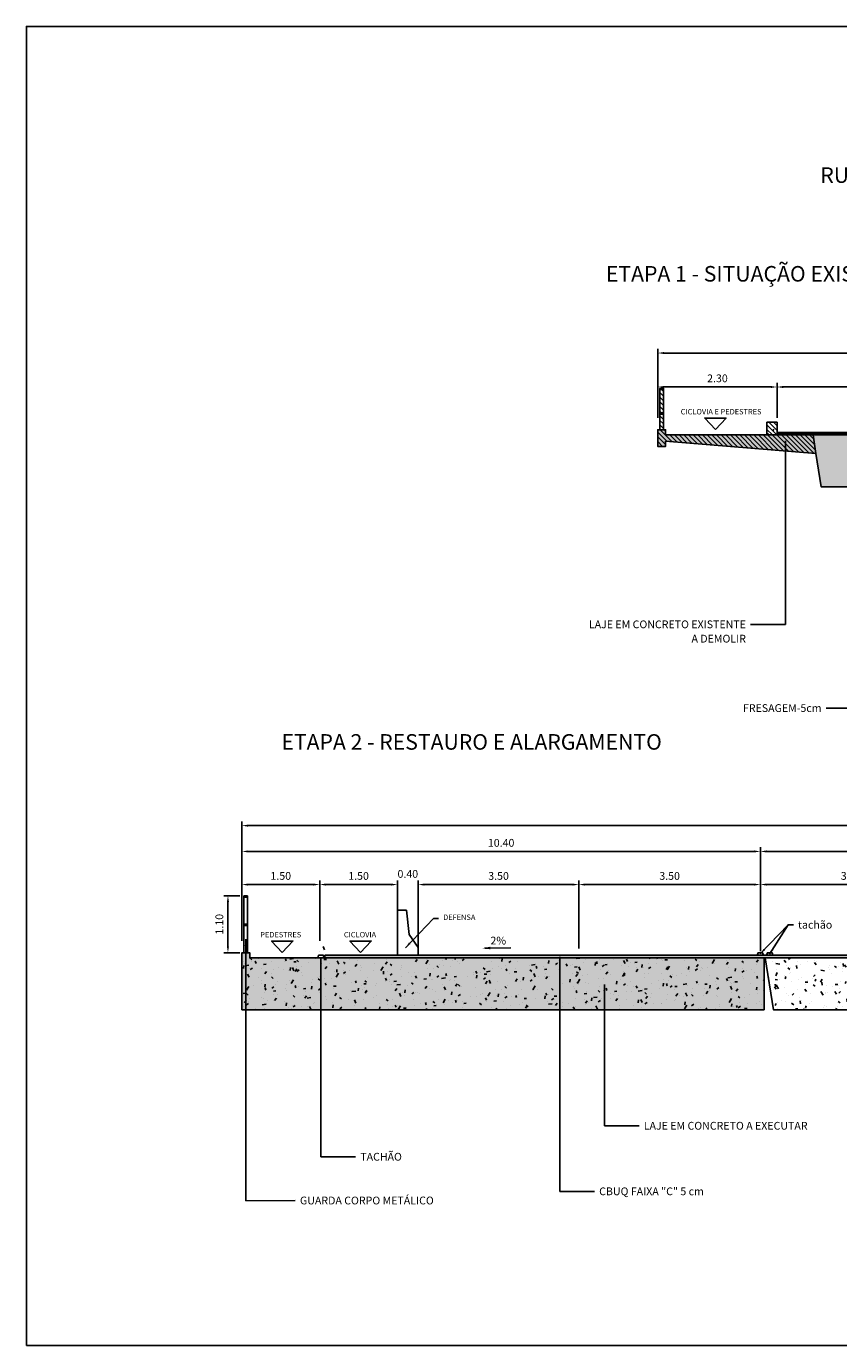
# Model space of a CAD drawing. Extents: x 667063 to 682551, y 7175063 to 7185502.
# Drawn here: x 667063 to 667078, y 7185424 to 7185449 of the extents above; entities that cross this region are included whole.
import ezdxf

# ---------------------------------------------------------------- set-up
doc = ezdxf.new("R2010")
doc.units = 0
doc.header["$LTSCALE"] = 0.1
doc.header["$MEASUREMENT"] = 0
for name, color, linetype in [('418-048-P00_$0$cotas', 24, 'Continuous'), ('418-048-P00_$0$FRESAGEM-5cm', 171, 'Continuous'), ('418-048-P00_$0$HATCH CONC EXIST', 251, 'Continuous'), ('418-048-P00_$0$HATCH CONC NOVO', 254, 'Continuous'), ('418-048-P00_$0$P-CONCRETO EXIST', 60, 'Continuous'), ('418-048-P00_$0$P-CONCRETO NOVO', 2, 'Continuous'), ('418-048-P00_$0$P-cotas', 24, 'Continuous'), ('418-048-P00_$0$P-GUARDA CORPO', 105, 'Continuous'), ('418-048-P00_$0$p-junta', 24, 'Continuous'), ('418-048-P00_$0$P-STIPO-RETIRAR', 24, 'Continuous'), ('418-048-P00_$0$P-TACHÃO', 60, 'Continuous'), ('418-048-P00_$0$P-TEXTOS', 60, 'Continuous'), ('TEXTO ESQUEMA', 2, 'Continuous')]:
    doc.layers.add(name, color=color, linetype=linetype)
doc.layers.add('418-048-P00_$0$poli', color=105, linetype='Continuous', plot=False)
doc.layers.add('418-048-P00_$0$VIEW', color=105, linetype='Continuous', plot=False)
doc.styles.add('418-048-P00_$0$RS-80', font='arial.ttf')
doc.dimstyles.new('418-048-P00_$0$1-75', dxfattribs={"dimscale": 0, "dimtxt": 0.15, "dimasz": 0.12, "dimexe": 0.08, "dimexo": 0.08, "dimgap": 0.09, "dimtad": 1, "dimzin": 2, "dimdsep": 46, "dimtxsty": '418-048-P00_$0$RS-80', "dimcen": 0, "dimclrd": 24, "dimclre": 24, "dimclrt": 60, "dimaunit": 1, "dimadec": 0, "dimazin": 0, "dimtfac": 1, "dimtofl": 0, "dimtmove": 2, "dimatfit": 1, "dimfxl": 0, "dimtolj": 1, "dimtzin": 1, "dimarcsym": 0})
pattern_1 = [(125, (0, -1.36363), (0.187646509294, 0.515554614115), [0.05715, -0.62865]), (70, (0, -1.36363), (-0.58100418063, 0.04622142621), [0.04572, -0.50292]), (175.451, (0.01564, -1.32067), (-0.39335464024, 0.561777273786), [0.04857, -0.53427]), (121.1842, (-0.1472, -1.3242), (0.332310566576, 0.75288267418), [0.085725, -0.942975]), (171.6356, (-0.1195, -1.26145), (-0.53264999175, 0.88005998235), [0.072855, -0.801405]), (66.184, (-0.1472, -1.3242), (-0.5326484341, 0.88006071832), [0.06858, -0.75438]), (96, (-0.0907, -1.26044), (0.41406517169, 0.3599413927), [0.05715, -0.62865]), (41, (-0.0907, -1.26044), (-0.48574911422, 0.322102586428), [0.04572, -0.50292]), (146.4514, (-0.0562, -1.23045), (-0.071685455043, 0.68204308799), [0.04857, -0.53427]), (112.5, (0, -1.36363), (-0.2426235193393, 0.0746034482), [0, -0.496824, 0, -0.51054, 0, -0.504825]), (82.5, (0, -1.36363), (-0.238418409793, 0.271414435305), [0, -0.291084, 0, -0.485394, 0, -0.192405]), (42.5, (-0.04398, -1.52777), (0.121880910422, 0.3884632488713), [0, -0.1905, 0, -0.59436, 0, -0.78867]), (32.5, (-0.0637, -1.60137), (0.041335646751, 0.448987986172), [0, -0.24765, 0, -0.394716, 0, -0.56007])]
pattern_2 = [(135, (1334162.65472, 0), (0.04490128060535, 0.04490128060535), [])]

# ---------------------------------------------------------------- blocks, each defined once
blk = doc.blocks.new('*D350')
at = {"layer": '418-048-P00_$0$cotas', "color": 24, "lineweight": -2}
for p, q in [((667077.227, 7185441.574), (667077.227, 7185442.25)), ((667077.347, 7185442.17), (667081.207, 7185442.17)), ((667081.327, 7185441.574), (667081.327, 7185442.25))]:
    blk.add_line(p, q, dxfattribs=at)
at = {"layer": '418-048-P00_$0$cotas', "color": 24}
for points in [[(667077.347, 7185442.19), (667077.347, 7185442.15), (667077.227, 7185442.17)], [(667081.207, 7185442.19), (667081.207, 7185442.15), (667081.327, 7185442.17)]]:
    blk.add_solid(points, dxfattribs=at)
at = {"layer": 'Defpoints', "color": 0}
for p in [(667081.327, 7185442.17), (667077.227, 7185441.494), (667081.327, 7185441.494)]:
    blk.add_point(p, dxfattribs=at)
at = {"layer": '418-048-P00_$0$cotas', "color": 60, "insert": (667079.277, 7185442.337), "char_height": 0.15, "attachment_point": 5, "style": '418-048-P00_$0$RS-80'}
blk.add_mtext('\\A1;4.10', dxfattribs=at)
blk = doc.blocks.new('*D351')
at = {"layer": '418-048-P00_$0$cotas', "color": 24, "lineweight": -2}
for p, q in [((667074.927, 7185441.574), (667074.927, 7185442.25)), ((667077.107, 7185442.17), (667075.047, 7185442.17)), ((667077.227, 7185441.574), (667077.227, 7185442.25))]:
    blk.add_line(p, q, dxfattribs=at)
at = {"layer": '418-048-P00_$0$cotas', "color": 24}
for points in [[(667075.047, 7185442.19), (667075.047, 7185442.15), (667074.927, 7185442.17)], [(667077.107, 7185442.19), (667077.107, 7185442.15), (667077.227, 7185442.17)]]:
    blk.add_solid(points, dxfattribs=at)
at = {"layer": 'Defpoints', "color": 0}
for p in [(667074.927, 7185442.17), (667074.927, 7185441.494), (667077.227, 7185441.494)]:
    blk.add_point(p, dxfattribs=at)
at = {"layer": '418-048-P00_$0$cotas', "color": 60, "insert": (667076.077, 7185442.337), "char_height": 0.15, "attachment_point": 5, "style": '418-048-P00_$0$RS-80'}
blk.add_mtext('\\A1;2.30', dxfattribs=at)
blk = doc.blocks.new('*D318')
at = {"layer": '418-048-P00_$0$cotas', "color": 24, "lineweight": -2}
for p, q in [((667074.927, 7185442.25), (667074.927, 7185442.905)), ((667075.047, 7185442.825), (667087.607, 7185442.825)), ((667087.727, 7185442.25), (667087.727, 7185442.905))]:
    blk.add_line(p, q, dxfattribs=at)
at = {"layer": '418-048-P00_$0$cotas', "color": 24}
for points in [[(667075.047, 7185442.845), (667075.047, 7185442.805), (667074.927, 7185442.825)], [(667087.607, 7185442.845), (667087.607, 7185442.805), (667087.727, 7185442.825)]]:
    blk.add_solid(points, dxfattribs=at)
at = {"layer": 'Defpoints', "color": 0}
for p in [(667087.727, 7185442.825), (667074.927, 7185442.17), (667087.727, 7185442.17)]:
    blk.add_point(p, dxfattribs=at)
at = {"layer": '418-048-P00_$0$cotas', "color": 60, "insert": (667081.327, 7185442.992), "char_height": 0.15, "attachment_point": 5, "style": '418-048-P00_$0$RS-80'}
blk.add_mtext('\\A1;12.80', dxfattribs=at)
blk = doc.blocks.new('*D323')
at = {"layer": '418-048-P00_$0$cotas', "color": 24, "lineweight": -2}
for p, q in [((667073.405, 7185431.336), (667073.405, 7185432.651)), ((667076.905, 7185431.336), (667076.905, 7185432.651)), ((667076.785, 7185432.571), (667073.525, 7185432.571))]:
    blk.add_line(p, q, dxfattribs=at)
at = {"layer": '418-048-P00_$0$cotas', "color": 24}
for points in [[(667073.525, 7185432.591), (667073.525, 7185432.551), (667073.405, 7185432.571)], [(667076.785, 7185432.591), (667076.785, 7185432.551), (667076.905, 7185432.571)]]:
    blk.add_solid(points, dxfattribs=at)
at = {"layer": 'Defpoints', "color": 0}
for p in [(667073.405, 7185432.571), (667073.405, 7185431.256), (667076.905, 7185431.256)]:
    blk.add_point(p, dxfattribs=at)
at = {"layer": '418-048-P00_$0$cotas', "color": 60, "insert": (667075.155, 7185432.738), "char_height": 0.15, "attachment_point": 5, "rotation": 360, "style": '418-048-P00_$0$RS-80'}
blk.add_mtext('\\A1;3.50', dxfattribs=at)
blk = doc.blocks.new('*D324')
at = {"layer": '418-048-P00_$0$cotas', "color": 24, "lineweight": -2}
for p, q in [((667070.305, 7185431.336), (667070.305, 7185432.651)), ((667073.405, 7185431.336), (667073.405, 7185432.651)), ((667070.425, 7185432.571), (667073.285, 7185432.571))]:
    blk.add_line(p, q, dxfattribs=at)
at = {"layer": '418-048-P00_$0$cotas', "color": 24}
for points in [[(667070.425, 7185432.591), (667070.425, 7185432.551), (667070.305, 7185432.571)], [(667073.285, 7185432.591), (667073.285, 7185432.551), (667073.405, 7185432.571)]]:
    blk.add_solid(points, dxfattribs=at)
at = {"layer": 'Defpoints', "color": 0}
for p in [(667073.405, 7185432.571), (667070.305, 7185431.256), (667073.405, 7185431.256)]:
    blk.add_point(p, dxfattribs=at)
at = {"layer": '418-048-P00_$0$cotas', "color": 60, "insert": (667071.855, 7185432.738), "char_height": 0.15, "attachment_point": 5, "style": '418-048-P00_$0$RS-80'}
blk.add_mtext('\\A1;3.50', dxfattribs=at)
blk = doc.blocks.new('*D325')
at = {"layer": '418-048-P00_$0$cotas', "color": 24, "lineweight": -2}
for p, q in [((667068.405, 7185431.486), (667068.405, 7185432.651)), ((667069.905, 7185431.486), (667069.905, 7185432.651)), ((667068.525, 7185432.571), (667069.785, 7185432.571))]:
    blk.add_line(p, q, dxfattribs=at)
at = {"layer": '418-048-P00_$0$cotas', "color": 24}
for points in [[(667068.525, 7185432.591), (667068.525, 7185432.551), (667068.405, 7185432.571)], [(667069.785, 7185432.591), (667069.785, 7185432.551), (667069.905, 7185432.571)]]:
    blk.add_solid(points, dxfattribs=at)
at = {"layer": 'Defpoints', "color": 0}
for p in [(667069.905, 7185432.571), (667068.405, 7185431.406), (667069.905, 7185431.406)]:
    blk.add_point(p, dxfattribs=at)
at = {"layer": '418-048-P00_$0$cotas', "color": 60, "insert": (667069.155, 7185432.738), "char_height": 0.15, "attachment_point": 5, "style": '418-048-P00_$0$RS-80'}
blk.add_mtext('\\A1;1.50', dxfattribs=at)
blk = doc.blocks.new('*D326')
at = {"layer": '418-048-P00_$0$cotas', "color": 24, "lineweight": -2}
for p, q in [((667066.905, 7185431.486), (667066.905, 7185432.651)), ((667068.405, 7185431.486), (667068.405, 7185432.651)), ((667068.285, 7185432.571), (667067.025, 7185432.571))]:
    blk.add_line(p, q, dxfattribs=at)
at = {"layer": '418-048-P00_$0$cotas', "color": 24}
for points in [[(667067.025, 7185432.591), (667067.025, 7185432.551), (667066.905, 7185432.571)], [(667068.285, 7185432.591), (667068.285, 7185432.551), (667068.405, 7185432.571)]]:
    blk.add_solid(points, dxfattribs=at)
at = {"layer": 'Defpoints', "color": 0}
for p in [(667066.905, 7185432.571), (667066.905, 7185431.406), (667068.405, 7185431.406)]:
    blk.add_point(p, dxfattribs=at)
at = {"layer": '418-048-P00_$0$cotas', "color": 60, "insert": (667067.655, 7185432.738), "char_height": 0.15, "attachment_point": 5, "rotation": 360, "style": '418-048-P00_$0$RS-80'}
blk.add_mtext('\\A1;1.50', dxfattribs=at)
blk = doc.blocks.new('*D327')
at = {"layer": '418-048-P00_$0$cotas', "color": 24, "lineweight": -2}
for p, q in [((667066.905, 7185432.269), (667066.905, 7185433.29)), ((667076.785, 7185433.21), (667067.025, 7185433.21)), ((667076.905, 7185432.269), (667076.905, 7185433.29))]:
    blk.add_line(p, q, dxfattribs=at)
at = {"layer": '418-048-P00_$0$cotas', "color": 24}
for points in [[(667067.025, 7185433.23), (667067.025, 7185433.19), (667066.905, 7185433.21)], [(667076.785, 7185433.23), (667076.785, 7185433.19), (667076.905, 7185433.21)]]:
    blk.add_solid(points, dxfattribs=at)
at = {"layer": 'Defpoints', "color": 0}
for p in [(667066.905, 7185433.21), (667066.905, 7185432.189), (667076.905, 7185432.189)]:
    blk.add_point(p, dxfattribs=at)
at = {"layer": '418-048-P00_$0$cotas', "color": 60, "insert": (667071.905, 7185433.376), "char_height": 0.15, "attachment_point": 5, "rotation": 360, "style": '418-048-P00_$0$RS-80'}
blk.add_mtext('\\A1;10.40', dxfattribs=at)
blk = doc.blocks.new('*D328')
at = {"layer": '418-048-P00_$0$cotas', "color": 24, "lineweight": -2}
for p, q in [((667076.905, 7185432.269), (667076.905, 7185433.29)), ((667077.025, 7185433.21), (667083.785, 7185433.21)), ((667083.905, 7185432.269), (667083.905, 7185433.29))]:
    blk.add_line(p, q, dxfattribs=at)
at = {"layer": '418-048-P00_$0$cotas', "color": 24}
for points in [[(667077.025, 7185433.23), (667077.025, 7185433.19), (667076.905, 7185433.21)], [(667083.785, 7185433.23), (667083.785, 7185433.19), (667083.905, 7185433.21)]]:
    blk.add_solid(points, dxfattribs=at)
at = {"layer": 'Defpoints', "color": 0}
for p in [(667083.905, 7185433.21), (667076.905, 7185432.189), (667083.905, 7185432.189)]:
    blk.add_point(p, dxfattribs=at)
at = {"layer": '418-048-P00_$0$cotas', "color": 60, "insert": (667080.405, 7185433.376), "char_height": 0.15, "attachment_point": 5, "style": '418-048-P00_$0$RS-80'}
blk.add_mtext('\\A1;7.00', dxfattribs=at)
blk = doc.blocks.new('*D331')
at = {"layer": '418-048-P00_$0$cotas', "color": 24, "lineweight": -2}
for p, q in [((667076.905, 7185431.286), (667076.905, 7185432.651)), ((667080.405, 7185431.286), (667080.405, 7185432.651)), ((667080.285, 7185432.571), (667077.025, 7185432.571))]:
    blk.add_line(p, q, dxfattribs=at)
at = {"layer": '418-048-P00_$0$cotas', "color": 24}
for points in [[(667077.025, 7185432.591), (667077.025, 7185432.551), (667076.905, 7185432.571)], [(667080.285, 7185432.591), (667080.285, 7185432.551), (667080.405, 7185432.571)]]:
    blk.add_solid(points, dxfattribs=at)
at = {"layer": 'Defpoints', "color": 0}
for p in [(667076.905, 7185432.571), (667076.905, 7185431.206), (667080.405, 7185431.206)]:
    blk.add_point(p, dxfattribs=at)
at = {"layer": '418-048-P00_$0$cotas', "color": 60, "insert": (667078.655, 7185432.738), "char_height": 0.15, "attachment_point": 5, "style": '418-048-P00_$0$RS-80'}
blk.add_mtext('\\A1;3.50', dxfattribs=at)
blk = doc.blocks.new('*D224')
at = {"color": 24, "lineweight": -2}
for p, q in [((667066.865, 7185432.356), (667066.556, 7185432.356)), ((667066.636, 7185431.376), (667066.636, 7185432.236)), ((667066.865, 7185431.256), (667066.556, 7185431.256))]:
    blk.add_line(p, q, dxfattribs=at)
at = {"color": 24}
for points in [[(667066.616, 7185432.236), (667066.656, 7185432.236), (667066.636, 7185432.356)], [(667066.616, 7185431.376), (667066.656, 7185431.376), (667066.636, 7185431.256)]]:
    blk.add_solid(points, dxfattribs=at)
at = {"layer": 'Defpoints', "color": 0}
for p in [(667066.636, 7185432.356), (667066.945, 7185432.356), (667066.945, 7185431.256)]:
    blk.add_point(p, dxfattribs=at)
at = {"color": 60, "insert": (667066.47, 7185431.806), "char_height": 0.15, "attachment_point": 5, "rotation": 90, "style": '418-048-P00_$0$RS-80'}
blk.add_mtext('\\A1;1.10', dxfattribs=at)
blk = doc.blocks.new('*D225')
at = {"color": 24, "lineweight": -2}
for p, q in [((667069.905, 7185432.156), (667069.905, 7185432.651)), ((667070.305, 7185432.156), (667070.305, 7185432.651)), ((667069.785, 7185432.571), (667069.665, 7185432.571)), ((667070.425, 7185432.571), (667070.545, 7185432.571))]:
    blk.add_line(p, q, dxfattribs=at)
at = {"color": 24}
for points in [[(667069.785, 7185432.591), (667069.785, 7185432.551), (667069.905, 7185432.571)], [(667070.425, 7185432.591), (667070.425, 7185432.551), (667070.305, 7185432.571)]]:
    blk.add_solid(points, dxfattribs=at)
at = {"layer": 'Defpoints', "color": 0}
for p in [(667070.305, 7185432.571), (667069.905, 7185432.076), (667070.305, 7185432.076)]:
    blk.add_point(p, dxfattribs=at)
at = {"color": 60, "insert": (667070.105, 7185432.776), "char_height": 0.15, "attachment_point": 5, "style": '418-048-P00_$0$RS-80'}
blk.add_mtext('\\A1;0.40', dxfattribs=at)
blk = doc.blocks.new('*D229')
at = {"color": 24, "lineweight": -2}
for p, q in [((667066.905, 7185433.29), (667066.905, 7185433.788)), ((667067.025, 7185433.708), (667093.785, 7185433.708)), ((667093.905, 7185433.29), (667093.905, 7185433.788))]:
    blk.add_line(p, q, dxfattribs=at)
at = {"color": 24}
for points in [[(667067.025, 7185433.728), (667067.025, 7185433.688), (667066.905, 7185433.708)], [(667093.785, 7185433.728), (667093.785, 7185433.688), (667093.905, 7185433.708)]]:
    blk.add_solid(points, dxfattribs=at)
at = {"layer": 'Defpoints', "color": 0}
for p in [(667093.905, 7185433.708), (667066.905, 7185433.21), (667093.905, 7185433.21)]:
    blk.add_point(p, dxfattribs=at)
at = {"color": 60, "insert": (667080.405, 7185433.875), "char_height": 0.15, "attachment_point": 5, "style": '418-048-P00_$0$RS-80'}
blk.add_mtext('\\A1;27.80', dxfattribs=at)
blk = doc.blocks.new('418-048-P00_')
blk.add_hatch(color=251).paths.add_polyline_path([(667092.305, 7185431.156), (667092.305, 7185431.206), (667068.505, 7185431.206), (667068.505, 7185431.156)])
at = {"layer": '418-048-P00_$0$cotas'}
blk.add_hatch(color=256, dxfattribs=at).paths.add_polyline_path([(667076.998, 7185431.126), (667076.978, 7185431.126), (667076.978, 7185431.156), (667076.998, 7185431.156)])
at = {"layer": '418-048-P00_$0$FRESAGEM-5cm'}
h = blk.add_hatch(dxfattribs=at)
h.set_pattern_fill('LINE', color=256, scale=0.01, angle=45, style=0)
h.set_pattern_definition([(45, (0, 0), (-0.02245064030267, 0.02245064030267), [])])
h.paths.add_polyline_path([(667085.427, 7185441.244), (667081.327, 7185441.244), (667077.227, 7185441.244), (667077.227, 7185441.294), (667081.327, 7185441.294), (667085.427, 7185441.294)])
at = {"layer": '418-048-P00_$0$HATCH CONC EXIST'}
h = blk.add_hatch(dxfattribs=at)
h.set_pattern_fill('AR-CONC', color=256, scale=0.003, angle=75, style=0)
h.set_pattern_definition(pattern_1)
h.paths.add_polyline_path([(667087.577, 7185441.024), (667087.577, 7185441.124), (667084.677, 7185440.884), (667084.577, 7185440.244), (667078.077, 7185440.244), (667077.977, 7185440.884), (667075.077, 7185441.124), (667075.077, 7185441.024), (667074.927, 7185441.024), (667074.927, 7185441.344), (667075.077, 7185441.344), (667075.077, 7185441.244), (667087.577, 7185441.244), (667087.577, 7185441.344), (667087.727, 7185441.344), (667087.727, 7185441.024)])
h = blk.add_hatch(dxfattribs=at)
h.set_pattern_fill('AR-CONC', color=256, scale=0.003, angle=75, style=0)
h.set_pattern_definition(pattern_1)
h.paths.add_polyline_path([(667077.027, 7185441.244), (667077.227, 7185441.244), (667077.227, 7185441.494), (667077.027, 7185441.494)])
h = blk.add_hatch(dxfattribs=at)
h.set_pattern_fill('AR-CONC', color=256, scale=0.003, angle=75, style=0)
h.set_pattern_definition([(55, (1334153.93197, -11.4518), (-0.187646509294, 0.515554614115), [0.05715, -0.62865]), (110, (1334153.932, -11.4518), (0.58100418063, 0.04622142621), [0.04572, -0.50292]), (4.549, (1334153.91634, -11.4088), (0.39335464024, 0.561777273786), [0.04857, -0.53427]), (58.8158, (1334154.0792, -11.41234), (-0.332310566576, 0.75288267418), [0.085725, -0.942975]), (8.3644, (1334154.0515, -11.3496), (0.53264999175, 0.88005998235), [0.072855, -0.801405]), (113.816, (1334154.0792, -11.41234), (0.5326484341, 0.88006071832), [0.06858, -0.75438]), (84, (1334154.02266, -11.3486), (-0.41406517169, 0.3599413927), [0.05715, -0.62865]), (139, (1334154.02266, -11.3486), (0.48574911422, 0.322102586428), [0.04572, -0.50292]), (33.5486, (1334153.98815, -11.3186), (0.071685455043, 0.68204308799), [0.04857, -0.53427]), (67.5, (1334153.93197, -11.45179), (0.2426235193393, 0.0746034482), [0, -0.496824, 0, -0.51054, 0, -0.504825]), (97.5, (1334153.93197, -11.4518), (0.238418409793, 0.271414435305), [0, -0.291084, 0, -0.485394, 0, -0.192405]), (137.5, (1334153.97595, -11.61592), (-0.121880910422, 0.3884632488713), [0, -0.1905, 0, -0.59436, 0, -0.78867]), (147.5, (1334153.99567, -11.68953), (-0.041335646751, 0.448987986172), [0, -0.24765, 0, -0.394716, 0, -0.56007])])
h.paths.add_polyline_path([(667068.305, 7185431.156), (667068.305, 7185431.406), (667068.505, 7185431.406), (667068.505, 7185431.156)])
h = blk.add_hatch(dxfattribs=at)
h.set_pattern_fill('AR-CONC', color=256, scale=0.003, angle=75, style=0)
h.set_pattern_definition([(55, (1334161.73197, 4.6096), (-0.187646509294, 0.515554614115), [0.05715, -0.62865]), (110, (1334161.732, 4.6096), (0.58100418063, 0.04622142621), [0.04572, -0.50292]), (4.549, (1334161.71634, 4.65254), (0.39335464024, 0.561777273786), [0.04857, -0.53427]), (58.8158, (1334161.8792, 4.649), (-0.332310566576, 0.75288267418), [0.085725, -0.942975]), (8.3644, (1334161.8515, 4.7118), (0.53264999175, 0.88005998235), [0.072855, -0.801405]), (113.816, (1334161.8792, 4.649), (0.5326484341, 0.88006071832), [0.06858, -0.75438]), (84, (1334161.82266, 4.71276), (-0.41406517169, 0.3599413927), [0.05715, -0.62865]), (139, (1334161.82266, 4.71276), (0.48574911422, 0.322102586428), [0.04572, -0.50292]), (33.5486, (1334161.78815, 4.74276), (0.071685455043, 0.68204308799), [0.04857, -0.53427]), (67.5, (1334161.73197, 4.60958), (0.2426235193393, 0.0746034482), [0, -0.496824, 0, -0.51054, 0, -0.504825]), (97.5, (1334161.73197, 4.60958), (0.238418409793, 0.271414435305), [0, -0.291084, 0, -0.485394, 0, -0.192405]), (137.5, (1334161.77595, 4.44544), (-0.121880910422, 0.3884632488713), [0, -0.1905, 0, -0.59436, 0, -0.78867]), (147.5, (1334161.79567, 4.37184), (-0.041335646751, 0.448987986172), [0, -0.24765, 0, -0.394716, 0, -0.56007])])
h.paths.add_polyline_path([(667076.978, 7185431.156), (667076.978, 7185430.156), (667066.905, 7185430.156), (667066.905, 7185431.256), (667067.055, 7185431.256), (667067.055, 7185431.156)])
h = blk.add_hatch(dxfattribs=at)
h.set_pattern_fill('AR-CONC', color=256, scale=0.003, angle=75, style=0)
h.set_pattern_definition([(125, (-0.92275, 4.6096), (0.187646509294, 0.515554614115), [0.05715, -0.62865]), (70, (-0.92275, 4.6096), (-0.58100418063, 0.04622142621), [0.04572, -0.50292]), (175.451, (-0.9071, 4.65254), (-0.39335464024, 0.561777273786), [0.04857, -0.53427]), (121.1842, (-1.06996, 4.649), (0.332310566576, 0.75288267418), [0.085725, -0.942975]), (171.6356, (-1.0423, 4.7118), (-0.53264999175, 0.88005998235), [0.072855, -0.801405]), (66.184, (-1.06996, 4.649), (-0.5326484341, 0.88006071832), [0.06858, -0.75438]), (96, (-1.01343, 4.71276), (0.41406517169, 0.3599413927), [0.05715, -0.62865]), (41, (-1.01343, 4.71276), (-0.48574911422, 0.322102586428), [0.04572, -0.50292]), (146.4514, (-0.97893, 4.74276), (-0.071685455043, 0.68204308799), [0.04857, -0.53427]), (112.5, (-0.92275, 4.60958), (-0.2426235193393, 0.0746034482), [0, -0.496824, 0, -0.51054, 0, -0.504825]), (82.5, (-0.92275, 4.60958), (-0.238418409793, 0.271414435305), [0, -0.291084, 0, -0.485394, 0, -0.192405]), (42.5, (-0.96673, 4.44544), (0.121880910422, 0.3884632488713), [0, -0.1905, 0, -0.59436, 0, -0.78867]), (32.5, (-0.98645, 4.37184), (0.041335646751, 0.448987986172), [0, -0.24765, 0, -0.394716, 0, -0.56007])])
h.paths.add_polyline_path([(667083.811, 7185431.156), (667083.655, 7185430.156), (667077.155, 7185430.156), (667076.998, 7185431.156)])
at = {"layer": '418-048-P00_$0$HATCH CONC NOVO'}
blk.add_hatch(color=256, dxfattribs=at).paths.add_polyline_path([(667076.978, 7185431.156), (667076.978, 7185430.156), (667066.905, 7185430.156), (667066.905, 7185431.256), (667067.055, 7185431.256), (667067.055, 7185431.156)])
at = {"layer": '418-048-P00_$0$P-STIPO-RETIRAR'}
h = blk.add_hatch(dxfattribs=at)
h.set_pattern_fill('LINE', color=256, scale=0.02, angle=45, style=0)
h.set_pattern_definition(pattern_2)
h.paths.add_polyline_path([(667075.037, 7185441.344), (667075.037, 7185442.144), (667074.967, 7185442.144), (667074.967, 7185441.344)])
h = blk.add_hatch(dxfattribs=at)
h.set_pattern_fill('LINE', color=256, scale=0.02, angle=45, style=0)
h.set_pattern_definition(pattern_2)
h.paths.add_polyline_path([(667077.977, 7185440.884), (667075.077, 7185441.124), (667075.077, 7185441.024), (667074.927, 7185441.024), (667074.927, 7185441.344), (667075.077, 7185441.344), (667075.077, 7185441.244), (667077.921, 7185441.244)])
h = blk.add_hatch(dxfattribs=at)
h.set_pattern_fill('LINE', color=256, scale=0.02, angle=45, style=0)
h.set_pattern_definition(pattern_2)
h.paths.add_polyline_path([(667077.027, 7185441.494), (667077.227, 7185441.494), (667077.227, 7185441.244), (667077.027, 7185441.244)])
at = {"layer": '418-048-P00_$0$cotas', "color": 60}
for q in [(667071.593, 7185431.345), (667072.093, 7185431.352)]:
    blk.add_line((667071.696, 7185431.347), q, dxfattribs=at)
at = {"layer": '418-048-P00_$0$cotas', "color": 105, "flags": 128}
for points in [[(667076.039, 7185441.349), (667075.833, 7185441.57), (667076.039, 7185441.57), (667076.245, 7185441.57), (667076.039, 7185441.349)], [(667067.682, 7185431.261), (667067.888, 7185431.482), (667067.682, 7185431.482), (667067.476, 7185431.482), (667067.682, 7185431.261)], [(667069.194, 7185431.261), (667069.4, 7185431.482), (667069.194, 7185431.482), (667068.988, 7185431.482), (667069.194, 7185431.261)]]:
    blk.add_lwpolyline(points, dxfattribs=at)
at = {"layer": '418-048-P00_$0$cotas', "color": 60}
blk.add_solid([(667071.697, 7185431.322), (667071.696, 7185431.372), (667071.546, 7185431.345)], dxfattribs=at)
at = {"layer": '418-048-P00_$0$P-CONCRETO EXIST'}
for p, q in [((667074.927, 7185441.344), (667075.077, 7185441.344)), ((667074.927, 7185441.344), (667074.927, 7185441.024)), ((667075.077, 7185441.344), (667075.077, 7185441.244)), ((667077.027, 7185441.494), (667077.227, 7185441.494)), ((667077.027, 7185441.494), (667077.027, 7185441.244)), ((667077.227, 7185441.494), (667077.227, 7185441.244)), ((667074.927, 7185441.024), (667075.077, 7185441.024)), ((667087.577, 7185441.244), (667075.077, 7185441.244)), ((667075.077, 7185441.124), (667075.077, 7185441.024)), ((667077.977, 7185440.884), (667075.077, 7185441.124)), ((667078.077, 7185440.244), (667077.977, 7185440.884)), ((667084.577, 7185440.244), (667078.077, 7185440.244)), ((667083.811, 7185431.156), (667076.998, 7185431.156)), ((667077.155, 7185430.156), (667076.998, 7185431.156)), ((667083.655, 7185430.156), (667077.155, 7185430.156))]:
    blk.add_line(p, q, dxfattribs=at)
at = {"layer": '418-048-P00_$0$P-CONCRETO NOVO'}
for p, q in [((667066.905, 7185431.256), (667066.905, 7185430.156)), ((667066.905, 7185431.256), (667067.055, 7185431.256)), ((667067.055, 7185431.256), (667067.055, 7185431.156)), ((667067.055, 7185431.156), (667076.978, 7185431.156)), ((667076.978, 7185431.156), (667076.978, 7185430.156)), ((667076.978, 7185430.156), (667066.905, 7185430.156))]:
    blk.add_line(p, q, dxfattribs=at)
at = {"layer": '418-048-P00_$0$P-GUARDA CORPO'}
for p, q in [((667075.037, 7185442.144), (667074.967, 7185442.144)), ((667074.967, 7185441.344), (667074.967, 7185442.144)), ((667075.037, 7185442.119), (667074.967, 7185442.119)), ((667075.037, 7185441.344), (667075.037, 7185442.144)), ((667075.037, 7185441.669), (667074.967, 7185441.669)), ((667075.037, 7185441.644), (667074.967, 7185441.644)), ((667066.945, 7185432.356), (667067.015, 7185432.356)), ((667066.945, 7185431.256), (667066.945, 7185432.356)), ((667066.945, 7185432.331), (667067.015, 7185432.331)), ((667067.015, 7185431.256), (667067.015, 7185432.356)), ((667069.905, 7185431.206), (667069.905, 7185432.076)), ((667069.905, 7185432.076), (667070.08, 7185432.076)), ((667070.13, 7185431.606), (667070.08, 7185432.076)), ((667066.945, 7185431.806), (667067.015, 7185431.806)), ((667066.945, 7185431.781), (667067.015, 7185431.781)), ((667070.13, 7185431.606), (667070.305, 7185431.356)), ((667070.305, 7185431.206), (667070.305, 7185431.356))]:
    blk.add_line(p, q, dxfattribs=at)
at = {"layer": '418-048-P00_$0$p-junta', "flags": 128}
blk.add_lwpolyline([(667076.998, 7185431.126), (667076.978, 7185431.126), (667076.978, 7185431.156), (667076.998, 7185431.156)], close=True, dxfattribs=at)
at = {"layer": '418-048-P00_$0$P-STIPO-RETIRAR'}
blk.add_line((667077.921, 7185441.244), (667077.977, 7185440.884), dxfattribs=at)
at = {"layer": '418-048-P00_$0$P-TACHÃO'}
for points in [[(667068.489, 7185431.156), (667068.369, 7185431.156), (667068.385, 7185431.206), (667068.473, 7185431.206)], [(667076.965, 7185431.206), (667076.845, 7185431.206), (667076.861, 7185431.256), (667076.948, 7185431.256)], [(667077.146, 7185431.206), (667077.026, 7185431.206), (667077.042, 7185431.256), (667077.13, 7185431.256)]]:
    blk.add_lwpolyline(points, close=True, dxfattribs=at)
at = {"layer": '418-048-P00_$0$poli', "flags": 128}
for points in [[(667075.037, 7185441.344), (667075.037, 7185442.144), (667074.967, 7185442.144), (667074.967, 7185441.344)], [(667087.577, 7185441.024), (667087.577, 7185441.124), (667084.677, 7185440.884), (667084.577, 7185440.244), (667078.077, 7185440.244), (667077.977, 7185440.884), (667075.077, 7185441.124), (667075.077, 7185441.024), (667074.927, 7185441.024), (667074.927, 7185441.344), (667075.077, 7185441.344), (667075.077, 7185441.244), (667087.577, 7185441.244), (667087.577, 7185441.344), (667087.727, 7185441.344), (667087.727, 7185441.024)], [(667077.977, 7185440.884), (667075.077, 7185441.124), (667075.077, 7185441.024), (667074.927, 7185441.024), (667074.927, 7185441.344), (667075.077, 7185441.344), (667075.077, 7185441.244), (667077.921, 7185441.244)], [(667085.427, 7185441.244), (667081.327, 7185441.244), (667077.227, 7185441.244), (667077.227, 7185441.294), (667081.327, 7185441.294), (667085.427, 7185441.294)], [(667076.978, 7185431.156), (667076.978, 7185430.156), (667066.905, 7185430.156), (667066.905, 7185431.256), (667067.055, 7185431.256), (667067.055, 7185431.156)], [(667092.305, 7185431.156), (667092.305, 7185431.206), (667068.505, 7185431.206), (667068.505, 7185431.156)], [(667083.811, 7185431.156), (667083.655, 7185430.156), (667077.155, 7185430.156), (667076.998, 7185431.156)]]:
    blk.add_lwpolyline(points, close=True, dxfattribs=at)
at = {"layer": '418-048-P00_$0$VIEW'}
blk.add_lwpolyline([(667062.748, 7185423.677), (667099.748, 7185423.677), (667099.748, 7185449.127), (667062.748, 7185449.127)], close=True, dxfattribs=at)
at = {"layer": '418-048-P00_$0$cotas', "color": 60, "style": '418-048-P00_$0$RS-80'}
blk.add_text('2%%%', height=0.15, dxfattribs=at).set_placement((667071.699, 7185431.415))
for s, insert, char_height, attachment_point in [('CICLOVIA E PEDESTRES', (667076.927, 7185441.746), 0.105, 3), ('LAJE EM CONCRETO EXISTENTE', (667076.627, 7185437.666), 0.15, 3), ('A DEMOLIR', (667076.627, 7185437.39), 0.15, 3), ('FRESAGEM-5cm', (667078.085, 7185436.051), 0.15, 3), ('DEFENSA', (667070.786, 7185431.993), 0.105, 1), ('tachão', (667077.631, 7185431.871), 0.15, 1), ('PEDESTRES', (667067.259, 7185431.657), 0.105, 1), ('CICLOVIA', (667068.873, 7185431.657), 0.105, 1), ('LAJE EM CONCRETO A EXECUTAR', (667074.656, 7185427.993), 0.15, 1), ('TACHÃO', (667069.188, 7185427.395), 0.15, 1), ('GUARDA CORPO METÁLICO', (667068.025, 7185426.551), 0.15, 1), ('CBUQ FAIXA "C" 5 cm', (667073.796, 7185426.728), 0.15, 1)]:
    blk.add_mtext(s, dxfattribs=dict(at, insert=insert, char_height=char_height, attachment_point=attachment_point))
at = {"layer": '418-048-P00_$0$P-cotas', "color": 60, "insert": (667081.5, 7185446.219), "char_height": 0.3, "attachment_point": 5, "style": '418-048-P00_$0$RS-80'}
blk.add_mtext('RUA MARECHAL FLORIANO PEIXOTO', dxfattribs=at)
at = {"layer": '418-048-P00_$0$P-TEXTOS', "color": 60, "char_height": 0.3, "attachment_point": 5, "style": '418-048-P00_$0$RS-80'}
for s, insert in [('ETAPA 1 - SITUAÇÃO EXISTENTE', (667076.952, 7185444.315)), ('ETAPA 2 - RESTAURO E ALARGAMENTO', (667071.336, 7185435.284))]:
    blk.add_mtext(s, dxfattribs=dict(at, insert=insert))
dim = blk.add_aligned_dim(p1=(667066.905, 7185433.21), p2=(667093.905, 7185433.21), distance=0.498, text='27.80', dimstyle='418-048-P00_$0$1-75', override={"dimscale": 1})
dim.commit()
dim.dimension.update_dxf_attribs({"geometry": '*D229', "text_midpoint": (667080.405, 7185433.875)})
dim = blk.add_linear_dim(base=(667070.305, 7185432.571), p1=(667069.905, 7185432.076), p2=(667070.305, 7185432.076), angle=0, dimstyle='418-048-P00_$0$1-75', override={"dimscale": 1})
dim.commit()
dim.dimension.update_dxf_attribs({"geometry": '*D225', "text_midpoint": (667070.105, 7185432.776), "dimtype": 129})
dim = blk.add_aligned_dim(p1=(667066.945, 7185431.256), p2=(667066.945, 7185432.356), distance=0.308, dimstyle='418-048-P00_$0$1-75', override={"dimscale": 1})
dim.commit()
dim.dimension.update_dxf_attribs({"geometry": '*D224', "text_midpoint": (667066.47, 7185431.806)})
at = {"layer": '418-048-P00_$0$cotas'}
for p1, p2, distance, picture, middle in [((667074.927, 7185442.17), (667087.727, 7185442.17), 0.655, '*D318', (667081.327, 7185442.992)), ((667077.227, 7185441.494), (667074.927, 7185441.494), -0.675, '*D351', (667076.077, 7185442.337)), ((667077.227, 7185441.494), (667081.327, 7185441.494), 0.675, '*D350', (667079.277, 7185442.337)), ((667076.905, 7185432.189), (667083.905, 7185432.189), 1.021, '*D328', (667080.405, 7185433.376)), ((667068.405, 7185431.406), (667066.905, 7185431.406), -1.165, '*D326', (667067.655, 7185432.738)), ((667068.405, 7185431.406), (667069.905, 7185431.406), 1.165, '*D325', (667069.155, 7185432.738)), ((667076.905, 7185431.256), (667073.405, 7185431.256), -1.315, '*D323', (667075.155, 7185432.738)), ((667080.405, 7185431.206), (667076.905, 7185431.206), -1.365, '*D331', (667078.655, 7185432.738))]:
    dim = blk.add_aligned_dim(p1=p1, p2=p2, distance=distance, dimstyle='418-048-P00_$0$1-75', override={"dimscale": 1}, dxfattribs=at)
    dim.commit()
    dim.dimension.update_dxf_attribs({"geometry": picture, "text_midpoint": middle})
for p1, p2, distance, text, picture, middle in [((667076.905, 7185432.189), (667066.905, 7185432.189), -1.021, '10.40', '*D327', (667071.905, 7185433.376)), ((667070.305, 7185431.256), (667073.405, 7185431.256), 1.315, '3.50', '*D324', (667071.855, 7185432.738))]:
    dim = blk.add_aligned_dim(p1=p1, p2=p2, distance=distance, text=text, dimstyle='418-048-P00_$0$1-75', override={"dimscale": 1}, dxfattribs=at)
    dim.commit()
    dim.dimension.update_dxf_attribs({"geometry": picture, "text_midpoint": middle})
at = {"layer": '418-048-P00_$0$cotas', "annotation_type": 0, "has_hookline": 1}
for points, hookline_direction, text_width in [([(667077.387, 7185441.134), (667077.387, 7185437.591), (667076.717, 7185437.591)], 1, 3.327), ([(667078.845, 7185441.256), (667078.845, 7185435.976), (667078.175, 7185435.976)], 1, 1.611), ([(667070.059, 7185431.351), (667070.599, 7185431.917), (667070.696, 7185431.918)], 0, 0.681), ([(667076.899, 7185431.234), (667077.444, 7185431.795), (667077.541, 7185431.796)], 0, 0.618), ([(667077.083, 7185431.228), (667077.444, 7185431.795), (667077.541, 7185431.796)], 0, 0.618), ([(667066.98, 7185431.515), (667066.981, 7185426.47), (667067.935, 7185426.476)], 0, 2.832), ([(667068.429, 7185431.156), (667068.429, 7185427.32), (667069.098, 7185427.32)], 0, 0.859), ([(667073.036, 7185431.178), (667073.036, 7185426.653), (667073.706, 7185426.653)], 0, 2.116), ([(667073.897, 7185430.644), (667073.896, 7185427.918), (667074.566, 7185427.918)], 0, 3.51)]:
    blk.add_leader(points, dimstyle='418-048-P00_$0$1-75', override={"dimscale": 1, "dimtad": 0}, dxfattribs=dict(at, hookline_direction=hookline_direction, text_width=text_width))

msp = doc.modelspace()

# ---------------------------------------------------------------- block references
at = {"layer": 'TEXTO ESQUEMA'}
msp.add_blockref('418-048-P00_', (0, 0), dxfattribs=at)

doc.saveas('drawing.dxf')
